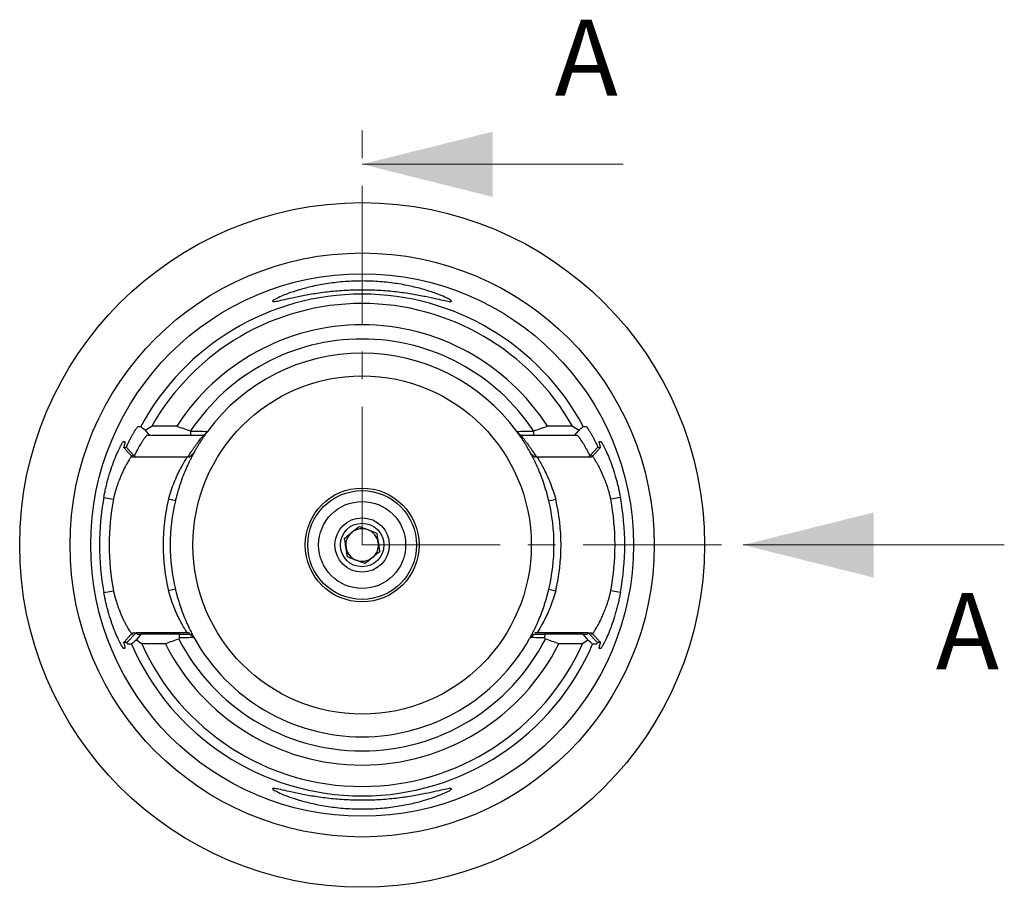
# Model space of a CAD drawing. Units: millimetres. Extents: x 14 to 392, y 11 to 174.
# Drawn here: x 347 to 392, y 105 to 145 of the extents above; entities that cross this region are included whole.
import ezdxf

# ---------------------------------------------------------------- set-up
doc = ezdxf.new("R2010")
doc.units = ezdxf.units.MM
doc.linetypes.add('CENTER', pattern=[10.16, 6.35, -1.27, 1.27, -1.27])
doc.styles.add('SLDTEXTSTYLE0', font='TXT', dxfattribs={"width": 0.7})

msp = doc.modelspace()

# ---------------------------------------------------------------- linework, layer by layer
at = {"color": 7, "linetype": 'CENTER', "lineweight": 18}
for q in [(362.26193, 139.903), (381.77643, 120.40005)]:
    msp.add_line((362.26193, 120.40005), q, dxfattribs=at)
at = {"color": 7, "linetype": 'Continuous', "lineweight": 18}
for p, q in [((374.26193, 137.903), (362.26193, 137.903)), ((391.77643, 120.40005), (379.77643, 120.40005))]:
    msp.add_line(p, q, dxfattribs=at)
at = {"color": 7, "linetype": 'Continuous', "lineweight": 25}
for p, q in [((353.74462, 125.86306), (352.59757, 125.86306)), ((371.92629, 125.86306), (370.77924, 125.86306)), ((352.286, 125.67835), (352.49441, 125.43005)), ((352.49441, 125.43005), (352.37099, 125.43005)), ((354.3862, 125.43005), (352.49441, 125.43005)), ((354.38042, 125.64607), (354.38857, 125.63086)), ((354.3862, 125.43005), (354.38857, 125.63086)), ((354.96157, 125.43005), (354.3862, 125.43005)), ((370.13766, 125.43005), (369.56226, 125.43005)), ((370.13529, 125.63086), (370.14344, 125.64607)), ((370.13529, 125.63086), (370.13766, 125.43005)), ((372.02927, 125.43005), (370.13766, 125.43005)), ((372.02946, 125.43005), (372.23787, 125.67835)), ((372.15287, 125.43005), (372.02946, 125.43005)), ((351.30223, 125.15432), (351.35498, 125.15507)), ((373.16888, 125.15507), (373.22164, 125.15432)), ((351.79195, 124.50376), (351.42261, 124.88984)), ((373.10122, 124.88978), (372.73196, 124.50378)), ((351.85804, 124.4313), (351.71347, 124.4313)), ((354.25368, 124.4313), (351.85804, 124.4313)), ((354.3285, 124.4313), (354.25338, 124.4313)), ((370.27, 124.4313), (370.19536, 124.4313)), ((372.66566, 124.4313), (370.27, 124.4313)), ((372.81039, 124.4313), (372.66583, 124.4313)), ((350.39126, 122.58739), (350.83133, 122.5063)), ((353.68033, 122.43143), (353.36407, 122.5063)), ((370.84353, 122.43143), (371.15979, 122.5063)), ((374.1326, 122.58739), (373.69254, 122.5063)), ((350.39126, 118.21271), (350.83133, 118.2938)), ((353.68033, 118.36866), (353.36407, 118.2938)), ((370.84353, 118.36866), (371.15979, 118.2938)), ((374.1326, 118.21271), (373.69254, 118.2938)), ((351.44929, 115.90999), (351.87353, 116.35879)), ((351.71332, 116.3688), (351.88097, 116.3688)), ((354.31827, 116.3688), (351.88118, 116.3688)), ((354.31978, 116.3688), (354.3285, 116.3688)), ((370.19536, 116.3688), (370.20408, 116.3688)), ((372.6429, 116.3688), (370.20409, 116.3688)), ((372.6429, 116.3688), (372.81055, 116.3688)), ((372.65035, 116.35877), (373.07457, 115.90999)), ((352.09585, 116.2938), (351.87279, 116.03005)), ((351.93571, 116.2938), (352.09585, 116.2938)), ((353.86346, 116.2938), (352.09606, 116.2938)), ((353.21847, 115.86079), (352.13082, 115.86079)), ((353.87411, 116.13622), (353.86346, 116.2938)), ((353.86346, 116.2938), (354.36751, 116.2938)), ((370.15636, 116.2938), (370.66041, 116.2938)), ((370.66041, 116.2938), (370.64975, 116.13622)), ((372.42802, 116.2938), (370.6553, 116.2938)), ((372.39305, 115.86079), (371.30539, 115.86079)), ((372.65107, 116.03005), (372.42802, 116.2938)), ((372.42802, 116.2938), (372.58815, 116.2938)), ((351.35498, 115.64503), (351.30223, 115.64578)), ((373.22164, 115.64578), (373.16888, 115.64503))]:
    msp.add_line(p, q, dxfattribs=at)
for radius in [15.7375, 13.425, 12.47087, 7.775, 2.61547, 2.5, 2, 1.25, 1]:
    msp.add_circle((362.26193, 120.40005), radius, dxfattribs=at)
for radius, start, end in [(11.53456, 28.210281, 151.790235), (11.10155, 29.478354, 150.521646), (10.11875, 32.676156, 147.323844), (9.46779, 33.648195, 146.351805), (8.81875, 36.318545, 143.681453), (12.07051, 169.559557, 190.440443), (11.62304, 169.559557, 190.440443), (9.14375, 166.682404, 193.317596), (8.81875, 166.682404, 193.317596), (8.81875, 346.682404, 13.317596), (9.14375, 346.682404, 13.317596), (11.62304, 349.559557, 10.440443), (12.07051, 349.559557, 10.440443), (0.75, 129.183701, 189.183701), (0.75, 69.183701, 129.183701), (0.75, 9.183701, 69.183701), (0.75, 309.183701, 9.183701), (0.75, 189.183701, 249.183701), (0.75, 249.183701, 309.183701), (11.10155, 204.134848, 335.865152), (10.11875, 206.653843, 333.346157), (9.46779, 207.163054, 332.836946), (8.81875, 209.204757, 330.795243), (11.53456, 203.293077, 336.707473)]:
    msp.add_arc((362.26193, 120.40005), radius, start, end, dxfattribs=at)
for points, knots in [([(365.16595, 131.83171), (364.97488, 131.87077), (364.55395, 131.95049), (363.83256, 132.05361), (363.0509, 132.12181), (362.23781, 132.14487), (361.42553, 132.11888), (360.6469, 132.04829), (359.93023, 131.94368), (359.30835, 131.8245), (358.79884, 131.71057), (358.42372, 131.62445), (358.18776, 131.5804), (358.11636, 131.59593), (358.20696, 131.67144), (358.45593, 131.79861), (358.84085, 131.95746), (359.35363, 132.12948), (359.97609, 132.29316), (360.69259, 132.42856), (361.47069, 132.51708), (362.28241, 132.54678), (363.09386, 132.5139), (363.87098, 132.42242), (364.58542, 132.28453), (365.20364, 132.1194), (365.71001, 131.94735), (366.08656, 131.79007), (366.32626, 131.66567), (366.40772, 131.59348), (366.32767, 131.58121), (366.08332, 131.6281), (365.70035, 131.71623), (365.3559, 131.79288), (365.16595, 131.83171)], [0, 0, 0, 0, 0.031265143, 0.062960107, 0.094869728, 0.126426496, 0.157965139, 0.189876544, 0.221552335, 0.252784408, 0.283841897, 0.314864578, 0.345912764, 0.376347537, 0.406675132, 0.437914119, 0.468893237, 0.500073868, 0.531336941, 0.562918372, 0.594844574, 0.626280997, 0.657748644, 0.689758469, 0.721443002, 0.752762334, 0.783927969, 0.814888577, 0.8460375, 0.876340957, 0.906758919, 0.937831272, 0.968918966, 1, 1, 1, 1]), ([(351.42268, 124.89046), (351.43597, 124.91963), (351.4624, 124.9776), (351.50161, 125.0605), (351.54005, 125.13968), (351.57764, 125.21494), (351.6143, 125.28636), (351.64995, 125.35395), (351.68452, 125.41776), (351.71795, 125.4778), (351.75018, 125.53411), (351.78868, 125.59952), (351.83134, 125.66908), (351.87483, 125.73584), (351.91125, 125.78756), (351.94015, 125.82401), (351.96206, 125.84661), (351.97018, 125.8492), (351.97424, 125.85049)], [0, 0, 0, 0, 0.052103642, 0.103564624, 0.154475195, 0.204930627, 0.255028788, 0.304869639, 0.35455467, 0.404186298, 0.453867225, 0.5036998, 0.590187023, 0.674271638, 0.756599709, 0.837856398, 0.918751178, 1, 1, 1, 1]), ([(372.54962, 125.85049), (372.55161, 125.85021), (372.55557, 125.84965), (372.56443, 125.84323), (372.5754, 125.83271), (372.58868, 125.81767), (372.60419, 125.79822), (372.62192, 125.7743), (372.64184, 125.7459), (372.66391, 125.71299), (372.68808, 125.67555), (372.7143, 125.63355), (372.75264, 125.57028), (372.80497, 125.48022), (372.87337, 125.35587), (372.94606, 125.21616), (373.02242, 125.06182), (373.07471, 124.9481), (373.10112, 124.89065)], [0, 0, 0, 0, 0.04413084, 0.08809686, 0.1320155, 0.17600486, 0.22018273, 0.2646657, 0.30956822, 0.35500184, 0.40107449, 0.44788992, 0.49554727, 0.59536706, 0.69491212, 0.79500076, 0.89643863, 1, 1, 1, 1]), ([(352.37099, 125.43005), (352.36883, 125.42962), (352.36446, 125.42875), (352.35417, 125.42166), (352.34111, 125.41005), (352.32499, 125.39326), (352.30589, 125.37118), (352.28379, 125.34359), (352.25869, 125.31028), (352.2306, 125.27108), (352.19948, 125.22584), (352.16485, 125.17344), (352.12412, 125.11066), (352.0754, 125.0329), (352.01763, 124.93562), (351.95072, 124.81587), (351.87477, 124.67195), (351.82041, 124.56122), (351.79195, 124.50323)], [0, 0, 0, 0, 0.04498509, 0.09095207, 0.13793943, 0.18598322, 0.23511718, 0.28537281, 0.33677959, 0.38936504, 0.44315487, 0.49817313, 0.55751076, 0.62654923, 0.70530731, 0.79379703, 0.89202621, 1, 1, 1, 1]), ([(354.25368, 124.43131), (354.27155, 124.46109), (354.30649, 124.51934), (354.35726, 124.60154), (354.40533, 124.67762), (354.45067, 124.74757), (354.4933, 124.81168), (354.53321, 124.87019), (354.57039, 124.92338), (354.60486, 124.97154), (354.63661, 125.01496), (354.66565, 125.05395), (354.69196, 125.0888), (354.71557, 125.11981), (354.75522, 125.17205), (354.80676, 125.23958), (354.86358, 125.31178), (354.90774, 125.36626), (354.93892, 125.40352), (354.95838, 125.42599), (354.96052, 125.42871), (354.96157, 125.43005)], [0, 0, 0, 0, 0.05246164, 0.10264986, 0.15056551, 0.19620959, 0.23958323, 0.28068778, 0.31952485, 0.35609631, 0.39040447, 0.4224521, 0.4522426, 0.47978026, 0.50507047, 0.59663942, 0.68419179, 0.76798748, 0.84832285, 0.92553416, 1, 1, 1, 1]), ([(354.38857, 125.63086), (354.51811, 125.62962), (354.77201, 125.62718), (355.02999, 125.62448), (355.15634, 125.62316)], [0, 0, 0, 0, 0.51021212, 1, 1, 1, 1]), ([(355.13313, 125.59144), (355.13294, 125.59117), (355.13255, 125.59064), (355.12849, 125.58507), (355.1219, 125.57598), (355.11253, 125.56305), (355.10049, 125.54633), (355.08576, 125.52579), (355.0684, 125.50141), (355.04845, 125.47316), (355.02594, 125.44101), (355.00093, 125.40493), (354.97348, 125.36489), (354.93156, 125.30297), (354.87235, 125.21366), (354.79257, 125.08911), (354.70659, 124.94933), (354.6153, 124.79492), (354.5521, 124.68087), (354.52018, 124.62328)], [0, 0, 0, 0, 0.04102571, 0.08185201, 0.12258006, 0.16331175, 0.20414894, 0.24519272, 0.28654264, 0.32829609, 0.37054765, 0.41338859, 0.4569065, 0.50118494, 0.60018568, 0.69873889, 0.79768006, 0.89783499, 1, 1, 1, 1]), ([(369.36752, 125.62316), (369.49388, 125.62448), (369.75186, 125.62718), (370.00575, 125.62962), (370.13529, 125.63086)], [0, 0, 0, 0, 0.48978788, 1, 1, 1, 1]), ([(370.00368, 124.62329), (369.98766, 124.65242), (369.9558, 124.71037), (369.90875, 124.79313), (369.86277, 124.87222), (369.81799, 124.94743), (369.77451, 125.0189), (369.73242, 125.08664), (369.69183, 125.15071), (369.65281, 125.21116), (369.61546, 125.26804), (369.57094, 125.33476), (369.5223, 125.40608), (369.47446, 125.47466), (369.43681, 125.52767), (369.40998, 125.56495), (369.39325, 125.58798), (369.39141, 125.59052), (369.39048, 125.59179)], [0, 0, 0, 0, 0.0511129, 0.10168963, 0.15182931, 0.20163367, 0.25120649, 0.30065303, 0.35007935, 0.39959162, 0.4492955, 0.49929539, 0.58725728, 0.67242555, 0.75550678, 0.83726167, 0.91848824, 1, 1, 1, 1]), ([(369.56169, 125.43005), (369.56192, 125.42972), (369.56237, 125.42907), (369.56708, 125.42371), (369.57474, 125.41495), (369.58563, 125.40233), (369.59968, 125.38577), (369.6169, 125.36511), (369.6373, 125.34022), (369.66087, 125.31098), (369.68762, 125.27725), (369.71753, 125.23895), (369.75064, 125.19598), (369.78957, 125.14456), (369.8384, 125.08034), (369.90032, 124.99745), (369.9747, 124.8935), (370.06168, 124.76541), (370.1611, 124.61132), (370.23252, 124.49326), (370.27, 124.4313)], [0, 0, 0, 0, 0.0367725, 0.0742084, 0.11235905, 0.15127298, 0.19099591, 0.23157083, 0.27303807, 0.31543544, 0.35879829, 0.40315968, 0.44855047, 0.49499948, 0.55325043, 0.62182949, 0.700774, 0.79010767, 0.88984615, 1, 1, 1, 1]), ([(372.73196, 124.50304), (372.7185, 124.53066), (372.69212, 124.58479), (372.65375, 124.6611), (372.61729, 124.73185), (372.58275, 124.79703), (372.55014, 124.85688), (372.51945, 124.91165), (372.49069, 124.96157), (372.46385, 125.00692), (372.43894, 125.04794), (372.41594, 125.08492), (372.39488, 125.11812), (372.37573, 125.14779), (372.34406, 125.19646), (372.30259, 125.25836), (372.2556, 125.3237), (372.21698, 125.37282), (372.18693, 125.40629), (372.16464, 125.42641), (372.15675, 125.42885), (372.15287, 125.43005)], [0, 0, 0, 0, 0.05093839, 0.09982915, 0.14667281, 0.19146995, 0.23422123, 0.27492745, 0.31358952, 0.35020853, 0.38478574, 0.41732267, 0.44782116, 0.47628345, 0.5027123, 0.5939067, 0.6816016, 0.76591596, 0.84698363, 0.92495522, 1, 1, 1, 1]), ([(350.39126, 122.58739), (350.39824, 122.6247), (350.41219, 122.69923), (350.43471, 122.81054), (350.45834, 122.92121), (350.48319, 123.03119), (350.50921, 123.14048), (350.53639, 123.24908), (350.56472, 123.35695), (350.59418, 123.46409), (350.65858, 123.68827), (350.76369, 124.01493), (350.90915, 124.40088), (351.04841, 124.72296), (351.14556, 124.91878), (351.20586, 125.02813), (351.24074, 125.08605), (351.26864, 125.12651), (351.29, 125.15112), (351.29815, 125.15325), (351.30223, 125.15432)], [0, 0, 0, 0, 0.02801052, 0.05596011, 0.0839014, 0.11188708, 0.13996958, 0.16820084, 0.19663197, 0.22531302, 0.25429279, 0.37994864, 0.50578502, 0.63130859, 0.75320682, 0.80394733, 0.85358944, 0.90253397, 0.95119704, 1, 1, 1, 1]), ([(351.35498, 125.15507), (351.35682, 125.15486), (351.36048, 125.15444), (351.36328, 125.14764), (351.36408, 125.1363), (351.36271, 125.12), (351.35925, 125.09885), (351.35371, 125.07282), (351.34613, 125.04189), (351.33655, 125.00609), (351.32571, 124.96784), (351.31422, 124.92862), (351.30612, 124.90177), (351.30208, 124.88838)], [0, 0, 0, 0, 0.09238246, 0.18446893, 0.27649536, 0.36869754, 0.46130928, 0.55456075, 0.64867681, 0.74387561, 0.8403674, 0.92039211, 1, 1, 1, 1]), ([(373.22179, 124.88833), (373.21779, 124.90158), (373.20978, 124.92815), (373.19491, 124.97887), (373.17902, 125.03587), (373.16594, 125.09017), (373.15971, 125.12834), (373.1599, 125.15175), (373.16588, 125.15396), (373.16888, 125.15507)], [0, 0, 0, 0, 0.07868891, 0.15775618, 0.3304686, 0.49973641, 0.66684723, 0.83314508, 1, 1, 1, 1]), ([(373.22164, 125.15432), (373.22355, 125.15403), (373.22737, 125.15346), (373.23533, 125.1474), (373.24491, 125.13752), (373.25625, 125.12344), (373.26931, 125.10524), (373.28407, 125.08289), (373.30049, 125.05638), (373.31856, 125.02568), (373.33824, 124.99078), (373.38644, 124.90202), (373.47476, 124.72474), (373.61381, 124.40365), (373.75949, 124.01707), (373.87323, 123.66336), (373.95293, 123.38111), (374.00358, 123.18666), (374.05055, 122.98942), (374.09411, 122.78952), (374.11976, 122.65484), (374.1326, 122.58739)], [0, 0, 0, 0, 0.02412598, 0.04821599, 0.07232039, 0.09648957, 0.12077362, 0.14522207, 0.16988355, 0.19480556, 0.22003426, 0.24561422, 0.36909715, 0.49406988, 0.61925668, 0.74546567, 0.79714958, 0.84817103, 0.89880133, 0.94931793, 1, 1, 1, 1]), ([(351.71274, 124.5063), (351.71045, 124.50587), (351.70582, 124.505), (351.69551, 124.49793), (351.68267, 124.48636), (351.66706, 124.46966), (351.64874, 124.44772), (351.62769, 124.42032), (351.60392, 124.38729), (351.55686, 124.3183), (351.46917, 124.17827), (351.35161, 123.95897), (351.24009, 123.72204), (351.14863, 123.5062), (351.06775, 123.30464), (351.00161, 123.12577), (350.95226, 122.9744), (350.90729, 122.82015), (350.86653, 122.664), (350.84304, 122.55875), (350.83133, 122.5063)], [0, 0, 0, 0, 0.02888218, 0.05836366, 0.08846472, 0.1192044, 0.15060058, 0.18267004, 0.21542853, 0.24889081, 0.36105945, 0.49846701, 0.58226939, 0.66611276, 0.74999729, 0.80077098, 0.85112377, 0.9010896, 0.95070319, 1, 1, 1, 1]), ([(351.71377, 124.43101), (351.68161, 124.46681), (351.61439, 124.54163), (351.51135, 124.65616), (351.40624, 124.77239), (351.33655, 124.84982), (351.30191, 124.88832)], [0, 0, 0, 0, 0.23928451, 0.50011205, 0.75150109, 1, 1, 1, 1]), ([(354.54796, 124.6738), (354.54781, 124.67353), (354.54751, 124.673), (354.54389, 124.66645), (354.53794, 124.65568), (354.52947, 124.64027), (354.51855, 124.62031), (354.50522, 124.59576), (354.48951, 124.56661), (354.47148, 124.53281), (354.42906, 124.4524), (354.34854, 124.29542), (354.21511, 124.01363), (354.07104, 123.67576), (353.95536, 123.36708), (353.87285, 123.12105), (353.81992, 122.95222), (353.77007, 122.7809), (353.72305, 122.60722), (353.69458, 122.49007), (353.68033, 122.43143)], [0, 0, 0, 0, 0.02781443, 0.05556802, 0.08333163, 0.11117604, 0.13917142, 0.16738683, 0.19588971, 0.2247455, 0.25401725, 0.37967244, 0.50564846, 0.62975273, 0.75358917, 0.80385648, 0.85333968, 0.90232644, 0.95111319, 1, 1, 1, 1]), ([(370.84353, 122.43143), (370.80676, 122.57698), (370.73225, 122.87191), (370.5519, 123.43016), (370.30568, 124.03802), (370.08751, 124.4688), (370.02457, 124.58468), (370.00388, 124.62278)], [0, 0, 0, 0, 0.140414154, 0.284530863, 0.571008309, 0.858942429, 1, 1, 1, 1]), ([(373.22194, 124.88832), (373.21761, 124.88353), (373.20892, 124.87392), (373.19152, 124.85461), (373.16103, 124.82083), (373.1002, 124.75337), (373.0123, 124.65584), (372.90944, 124.54163), (372.84223, 124.4668), (372.81006, 124.43099)], [0, 0, 0, 0, 0.03102941, 0.06228709, 0.12480192, 0.24983035, 0.49989018, 0.76068722, 1, 1, 1, 1]), ([(373.69254, 122.5063), (373.68583, 122.53548), (373.67215, 122.595), (373.64938, 122.68539), (373.62451, 122.77852), (373.59737, 122.8741), (373.56801, 122.97186), (373.53642, 123.07144), (373.50257, 123.17245), (373.45087, 123.31921), (373.34651, 123.58348), (373.22564, 123.85345), (373.11215, 124.07086), (373.04087, 124.20056), (372.9788, 124.30444), (372.92622, 124.3843), (372.88297, 124.44232), (372.84936, 124.48042), (372.82441, 124.50242), (372.81546, 124.50504), (372.81113, 124.5063)], [0, 0, 0, 0, 0.02747887, 0.056041601, 0.085694709, 0.116444017, 0.148294744, 0.181251584, 0.215318772, 0.250500138, 0.333051455, 0.501508196, 0.577166307, 0.64889813, 0.71674777, 0.780767442, 0.841019413, 0.897578485, 0.950535205, 1, 1, 1, 1]), ([(353.36407, 122.5063), (353.4464, 122.76763), (353.61134, 123.29119), (353.87763, 123.8475), (354.07044, 124.18569), (354.1719, 124.36057), (354.20501, 124.41296), (354.2166, 124.4313)], [0, 0, 0, 0, 0.29715403, 0.59531092, 0.76309932, 0.91708149, 1, 1, 1, 1]), ([(370.30833, 124.4313), (370.32478, 124.40533), (370.38629, 124.30822), (370.6018, 123.93254), (370.91357, 123.29328), (371.07793, 122.76794), (371.15979, 122.5063)], [0, 0, 0, 0, 0.10786864, 0.40346739, 0.70289075, 1, 1, 1, 1]), ([(361.45244, 120.70781), (361.54854, 120.78614), (361.71297, 120.92017), (361.952, 121.11501), (362.07097, 121.21198), (362.12371, 121.25497)], [0, 0, 0, 0, 0.43911665, 0.75136686, 1, 1, 1, 1]), ([(362.12371, 121.25497), (362.2396, 121.21091), (362.43789, 121.13553), (362.72614, 121.02594), (362.86961, 120.97139), (362.93321, 120.94721)], [0, 0, 0, 0, 0.439116642, 0.751366846, 1, 1, 1, 1]), ([(362.93321, 120.94721), (362.93788, 120.91831), (362.95824, 120.79236), (362.99701, 120.55257), (363.04032, 120.2847), (363.06332, 120.14244), (363.07143, 120.09229)], [0, 0, 0, 0, 0.1081105, 0.47115806, 0.81358058, 1, 1, 1, 1]), ([(361.59065, 119.85289), (361.58255, 119.90304), (361.55955, 120.0453), (361.51624, 120.31317), (361.47747, 120.55296), (361.45711, 120.67891), (361.45244, 120.70781)], [0, 0, 0, 0, 0.18641938, 0.52884192, 0.89188949, 1, 1, 1, 1]), ([(363.07143, 120.09229), (362.97533, 120.01396), (362.8109, 119.87992), (362.57186, 119.68509), (362.45289, 119.58811), (362.40015, 119.54512)], [0, 0, 0, 0, 0.43911665, 0.75136686, 1, 1, 1, 1]), ([(362.40015, 119.54512), (362.28426, 119.58918), (362.08597, 119.66457), (361.79772, 119.77416), (361.65425, 119.82871), (361.59065, 119.85289)], [0, 0, 0, 0, 0.439116642, 0.751366846, 1, 1, 1, 1]), ([(351.30223, 115.64578), (351.30032, 115.64607), (351.2965, 115.64664), (351.28854, 115.6527), (351.27896, 115.66258), (351.26761, 115.67666), (351.25455, 115.69485), (351.2398, 115.7172), (351.22337, 115.74372), (351.2053, 115.77441), (351.18563, 115.80931), (351.13743, 115.89808), (351.04911, 116.07536), (350.91005, 116.39645), (350.76438, 116.78303), (350.65064, 117.13674), (350.57093, 117.41899), (350.52028, 117.61343), (350.47332, 117.81067), (350.42976, 118.01058), (350.40411, 118.14526), (350.39126, 118.21271)], [0, 0, 0, 0, 0.02412598, 0.04821599, 0.07232039, 0.09648957, 0.12077362, 0.14522207, 0.16988355, 0.19480556, 0.22003426, 0.24561422, 0.36909715, 0.49406988, 0.61925668, 0.74546567, 0.79714958, 0.84817103, 0.89880133, 0.94931793, 1, 1, 1, 1]), ([(350.83133, 118.2938), (350.83804, 118.26462), (350.85172, 118.2051), (350.87448, 118.11471), (350.89936, 118.02158), (350.9265, 117.92599), (350.95586, 117.82824), (350.98744, 117.72866), (351.02129, 117.62765), (351.07299, 117.48088), (351.17735, 117.21662), (351.29822, 116.94665), (351.41172, 116.72924), (351.48299, 116.59953), (351.54507, 116.49566), (351.59765, 116.4158), (351.6409, 116.35778), (351.6745, 116.31967), (351.69945, 116.29767), (351.70841, 116.29506), (351.71274, 116.2938)], [0, 0, 0, 0, 0.02747887, 0.0560416, 0.08569471, 0.11644402, 0.14829474, 0.18125158, 0.21531877, 0.25050014, 0.33305146, 0.5015082, 0.57716631, 0.64889813, 0.71674777, 0.78076744, 0.84101941, 0.89757848, 0.9505352, 1, 1, 1, 1]), ([(354.21553, 116.3688), (354.19909, 116.39476), (354.13757, 116.49188), (353.92207, 116.86756), (353.6103, 117.50682), (353.44594, 118.03215), (353.36407, 118.2938)], [0, 0, 0, 0, 0.10786864, 0.40346739, 0.70289075, 1, 1, 1, 1]), ([(353.68033, 118.36866), (353.68812, 118.33626), (353.70367, 118.27152), (353.72835, 118.17487), (353.75397, 118.07878), (353.78061, 117.98326), (353.80824, 117.88834), (353.83684, 117.79401), (353.8664, 117.7003), (353.89692, 117.60719), (353.96365, 117.41093), (354.07083, 117.12486), (354.21461, 116.78757), (354.34786, 116.50606), (354.43553, 116.33507), (354.48641, 116.23915), (354.51408, 116.18794), (354.53378, 116.15195), (354.54602, 116.12978), (354.54731, 116.12746), (354.54796, 116.1263)], [0, 0, 0, 0, 0.02698724, 0.05393627, 0.08090371, 0.10794607, 0.13511937, 0.16247884, 0.19007859, 0.21797132, 0.24620812, 0.37000505, 0.49475426, 0.6210439, 0.74465575, 0.79670603, 0.84786134, 0.89852104, 0.94909621, 1, 1, 1, 1]), ([(369.97591, 116.1263), (369.97606, 116.12657), (369.97635, 116.1271), (369.97998, 116.13365), (369.98592, 116.14442), (369.9944, 116.15983), (370.00531, 116.17978), (370.01865, 116.20433), (370.03436, 116.23349), (370.05239, 116.26729), (370.0948, 116.34769), (370.17533, 116.50468), (370.30875, 116.78647), (370.45283, 117.12434), (370.56851, 117.43302), (370.65102, 117.67905), (370.70394, 117.84788), (370.7538, 118.01919), (370.80081, 118.19287), (370.82928, 118.31003), (370.84353, 118.36866)], [0, 0, 0, 0, 0.027814432, 0.05556802, 0.083331625, 0.111176035, 0.139171422, 0.167386833, 0.195889714, 0.224745498, 0.254017249, 0.379672441, 0.505648464, 0.629752729, 0.753589172, 0.803856481, 0.853339684, 0.90232644, 0.951113186, 1, 1, 1, 1]), ([(371.15979, 118.2938), (371.07746, 118.03246), (370.91253, 117.50891), (370.64624, 116.95259), (370.45342, 116.6144), (370.35197, 116.43953), (370.31885, 116.38714), (370.30726, 116.3688)], [0, 0, 0, 0, 0.29715403, 0.59531092, 0.76309932, 0.91708149, 1, 1, 1, 1]), ([(372.81113, 116.2938), (372.81342, 116.29423), (372.81805, 116.29509), (372.82836, 116.30217), (372.84119, 116.31373), (372.85681, 116.33044), (372.87513, 116.35238), (372.89618, 116.37977), (372.91995, 116.41281), (372.967, 116.4818), (373.0547, 116.62183), (373.17225, 116.84112), (373.28377, 117.07805), (373.37523, 117.29389), (373.45611, 117.49545), (373.52226, 117.67432), (373.57161, 117.8257), (373.61658, 117.97994), (373.65733, 118.1361), (373.68083, 118.24134), (373.69254, 118.2938)], [0, 0, 0, 0, 0.02888218, 0.05836366, 0.08846472, 0.1192044, 0.15060058, 0.18267004, 0.21542853, 0.24889081, 0.36105945, 0.49846701, 0.58226939, 0.66611276, 0.74999729, 0.80077098, 0.85112377, 0.9010896, 0.95070319, 1, 1, 1, 1]), ([(374.1326, 118.21271), (374.12562, 118.1754), (374.11168, 118.10086), (374.08916, 117.98955), (374.06552, 117.87889), (374.04067, 117.76891), (374.01465, 117.65961), (373.98747, 117.55102), (373.95915, 117.44315), (373.92969, 117.336), (373.86528, 117.11183), (373.76018, 116.78516), (373.61472, 116.39922), (373.47545, 116.07714), (373.3783, 115.88132), (373.31801, 115.77197), (373.28312, 115.71404), (373.25523, 115.67359), (373.23386, 115.64897), (373.22572, 115.64684), (373.22164, 115.64578)], [0, 0, 0, 0, 0.02801052, 0.05596011, 0.0839014, 0.11188708, 0.13996958, 0.16820084, 0.19663197, 0.22531302, 0.25429279, 0.37994864, 0.50578502, 0.63130859, 0.75320682, 0.80394733, 0.85358944, 0.90253397, 0.95119704, 1, 1, 1, 1]), ([(351.30184, 115.91206), (351.30617, 115.91684), (351.31486, 115.92645), (351.33226, 115.94574), (351.36273, 115.97951), (351.42356, 116.04692), (351.51145, 116.14439), (351.61428, 116.25854), (351.68149, 116.33332), (351.71365, 116.36911)], [0, 0, 0, 0, 0.03102764, 0.06228537, 0.12480032, 0.24982897, 0.49988926, 0.76068036, 1, 1, 1, 1]), ([(351.87353, 116.35877), (351.87853, 116.35181), (351.8885, 116.33798), (351.90137, 116.32185), (351.91264, 116.30918), (351.92211, 116.30033), (351.93, 116.29481), (351.93381, 116.29414), (351.93571, 116.2938)], [0, 0, 0, 0, 0.17063208, 0.33959842, 0.50695741, 0.67276918, 0.83709554, 1, 1, 1, 1]), ([(372.58815, 116.2938), (372.59003, 116.29413), (372.59381, 116.2948), (372.60165, 116.30028), (372.61112, 116.3091), (372.6224, 116.32175), (372.63531, 116.3379), (372.64531, 116.35179), (372.65034, 116.35877)], [0, 0, 0, 0, 0.16210045, 0.32594346, 0.49159353, 0.65911309, 0.82856247, 1, 1, 1, 1]), ([(372.81025, 116.36908), (372.8424, 116.33331), (372.90961, 116.25854), (373.01264, 116.14408), (373.11773, 116.02792), (373.1874, 115.95053), (373.22204, 115.91206)], [0, 0, 0, 0, 0.23929138, 0.50011301, 0.75150285, 1, 1, 1, 1]), ([(351.30198, 115.91205), (351.306, 115.89875), (351.31405, 115.87208), (351.32895, 115.82127), (351.34484, 115.76423), (351.35792, 115.70992), (351.36416, 115.67176), (351.36397, 115.64835), (351.35798, 115.64614), (351.35498, 115.64503)], [0, 0, 0, 0, 0.0789262, 0.15823287, 0.33084754, 0.50001955, 0.66703579, 0.83323952, 1, 1, 1, 1]), ([(351.50762, 115.84128), (351.50578, 115.8417), (351.5021, 115.84253), (351.49458, 115.84854), (351.48563, 115.85804), (351.47508, 115.87145), (351.46311, 115.88837), (351.4539, 115.90278), (351.44928, 115.91)], [0, 0, 0, 0, 0.16670306, 0.33294808, 0.49906715, 0.66539385, 0.83226127, 1, 1, 1, 1]), ([(354.5208, 116.14051), (354.41441, 116.13977), (354.1979, 116.13827), (353.98328, 116.13691), (353.87411, 116.13622)], [0, 0, 0, 0, 0.49135513, 1, 1, 1, 1]), ([(370.64975, 116.13622), (370.54058, 116.13691), (370.32596, 116.13827), (370.10945, 116.13977), (370.00307, 116.14051)], [0, 0, 0, 0, 0.50864487, 1, 1, 1, 1]), ([(373.07458, 115.91001), (373.06994, 115.90275), (373.0607, 115.88829), (373.04869, 115.87131), (373.03812, 115.85788), (373.02918, 115.8484), (373.0217, 115.84243), (373.01806, 115.84166), (373.01624, 115.84128)], [0, 0, 0, 0, 0.168632, 0.33603433, 0.50253678, 0.66847375, 0.83418226, 1, 1, 1, 1]), ([(373.16888, 115.64503), (373.16705, 115.64524), (373.16338, 115.64565), (373.16059, 115.65246), (373.15978, 115.66379), (373.16115, 115.68009), (373.16461, 115.70124), (373.17015, 115.72728), (373.17774, 115.7582), (373.18731, 115.794), (373.19817, 115.83229), (373.20968, 115.8716), (373.21781, 115.89856), (373.22187, 115.912)], [0, 0, 0, 0, 0.09233251, 0.1843692, 0.27634589, 0.36849822, 0.4610599, 0.55426095, 0.64832613, 0.74347346, 0.8399131, 0.92016607, 1, 1, 1, 1]), ([(365.16606, 108.96842), (365.35577, 109.00719), (365.69951, 109.08362), (366.08247, 109.17176), (366.32691, 109.21871), (366.4079, 109.2068), (366.32718, 109.13484), (366.08731, 109.01032), (365.71066, 108.85295), (365.20442, 108.68093), (364.58715, 108.516), (363.87467, 108.37829), (363.0992, 108.28666), (362.28874, 108.25332), (361.47624, 108.28257), (360.69672, 108.3709), (359.97839, 108.50641), (359.35502, 108.67018), (358.84192, 108.84219), (358.45672, 109.001), (358.2073, 109.12826), (358.1167, 109.20387), (358.18491, 109.22064), (358.41712, 109.17786), (358.79434, 109.09073), (359.30604, 108.976), (359.92952, 108.85658), (360.64606, 108.75195), (361.42439, 108.6813), (362.23622, 108.65522), (363.05, 108.67825), (363.83237, 108.74648), (364.55438, 108.84973), (364.97519, 108.92941), (365.16606, 108.96842)], [0, 0, 0, 0, 0.03106641, 0.06210482, 0.09313616, 0.12355383, 0.15385615, 0.18505881, 0.2160251, 0.24718672, 0.27844629, 0.31005161, 0.34198344, 0.37342599, 0.40486049, 0.43687407, 0.46851207, 0.49980554, 0.53095082, 0.56186498, 0.59304164, 0.62337425, 0.65409136, 0.68494968, 0.71581606, 0.74717318, 0.77845143, 0.81012959, 0.84195989, 0.87351759, 0.9050808, 0.93702352, 0.96874416, 1, 1, 1, 1])]:
    msp.add_open_spline(points, degree=3, knots=knots, dxfattribs=at)
for points in [[(351.97424, 125.85049), (352.01536, 125.85136), (352.05643, 125.85204), (352.09746, 125.85254)], [(352.09746, 125.85254), (352.16003, 125.79409), (352.22288, 125.73602), (352.286, 125.67835)], [(352.286, 125.67835), (352.38889, 125.74032), (352.49273, 125.80189), (352.59757, 125.86306)], [(353.74462, 125.86306), (353.95638, 125.79061), (354.1683, 125.71827), (354.38042, 125.64607)], [(370.14344, 125.64607), (370.35556, 125.71827), (370.56748, 125.79061), (370.77924, 125.86306)], [(371.92629, 125.86306), (372.03113, 125.80189), (372.13497, 125.74032), (372.23787, 125.67835)], [(372.23787, 125.67835), (372.30099, 125.73602), (372.36383, 125.79409), (372.4264, 125.85254)], [(372.4264, 125.85254), (372.46743, 125.85204), (372.50851, 125.85136), (372.54962, 125.85049)], [(354.96157, 125.43005), (355.01883, 125.48396), (355.07602, 125.53775), (355.13313, 125.59144)], [(355.15634, 125.62316), (355.14858, 125.61261), (355.14084, 125.60203), (355.13313, 125.59144)], [(369.39085, 125.59128), (369.3831, 125.60192), (369.37532, 125.61255), (369.36752, 125.62316)], [(369.39085, 125.59128), (369.44791, 125.53765), (369.50505, 125.4839), (369.56226, 125.43005)], [(351.30204, 124.88825), (351.34223, 124.88898), (351.38239, 124.88956), (351.42253, 124.88999)], [(351.79229, 124.50345), (351.81421, 124.47971), (351.83612, 124.45565), (351.85804, 124.4313)], [(354.3285, 124.4313), (354.39241, 124.49327), (354.45619, 124.55724), (354.51955, 124.62278)], [(370.00361, 124.62305), (370.06721, 124.55738), (370.13116, 124.49304), (370.19536, 124.4313)], [(372.66582, 124.4313), (372.68771, 124.45562), (372.7096, 124.47964), (372.73148, 124.50335)], [(373.10134, 124.88999), (373.14147, 124.88956), (373.18163, 124.88898), (373.22182, 124.88825)], [(351.88097, 116.3688), (351.87848, 116.36534), (351.876, 116.36199), (351.87351, 116.35877)], [(372.65035, 116.35877), (372.64817, 116.36162), (372.64598, 116.36456), (372.6438, 116.36759)], [(351.44929, 115.90999), (351.40022, 115.91048), (351.35111, 115.91119), (351.30196, 115.91213)], [(351.87279, 116.03005), (351.80395, 115.96695), (351.73552, 115.90323), (351.66751, 115.83888)], [(352.13082, 115.86079), (352.04412, 115.91695), (351.95812, 115.97337), (351.87279, 116.03005)], [(353.83834, 116.07777), (353.63167, 116.00548), (353.42505, 115.93315), (353.21847, 115.86079)], [(353.87521, 116.13801), (353.8629, 116.11793), (353.85061, 116.09786), (353.83834, 116.07777)], [(354.5208, 116.14051), (354.46973, 116.19155), (354.41863, 116.24265), (354.36751, 116.2938)], [(354.56421, 116.0971), (354.54971, 116.1116), (354.53524, 116.12607), (354.5208, 116.14051)], [(370.00307, 116.14051), (369.98863, 116.12607), (369.97416, 116.1116), (369.95966, 116.0971)], [(370.15636, 116.2938), (370.10523, 116.24265), (370.05414, 116.19155), (370.00307, 116.14051)], [(370.68553, 116.07777), (370.67362, 116.09726), (370.6617, 116.11674), (370.64975, 116.13622)], [(371.30539, 115.86079), (371.09882, 115.93315), (370.8922, 116.00548), (370.68553, 116.07777)], [(372.65107, 116.03005), (372.56575, 115.97337), (372.47975, 115.91695), (372.39304, 115.86079)], [(372.85636, 115.83888), (372.78834, 115.90323), (372.71991, 115.96695), (372.65107, 116.03005)], [(373.22191, 115.91213), (373.17276, 115.91119), (373.12364, 115.91048), (373.07458, 115.90999)], [(351.66751, 115.83888), (351.61426, 115.83941), (351.56097, 115.84021), (351.50762, 115.84128)], [(373.01624, 115.84128), (372.9629, 115.84021), (372.9096, 115.83941), (372.85636, 115.83888)]]:
    msp.add_open_spline(points, degree=3, dxfattribs=at)
at = {"color": 7, "linetype": 'Continuous', "lineweight": 18}
for points in [[(362.26193, 137.903), (368.26193, 136.403), (368.26193, 139.403)], [(379.77643, 120.40005), (385.77643, 118.90005), (385.77643, 121.90005)]]:
    msp.add_solid(points, dxfattribs=at)

# ---------------------------------------------------------------- texts
at = {"color": 7, "linetype": 'Continuous', "char_height": 3.5, "attachment_point": 1, "style": 'SLDTEXTSTYLE0'}
for insert in [(371.11455, 144.54929), (388.62905, 118.18683)]:
    msp.add_mtext('A', dxfattribs=dict(at, insert=insert))

doc.saveas('drawing.dxf')
